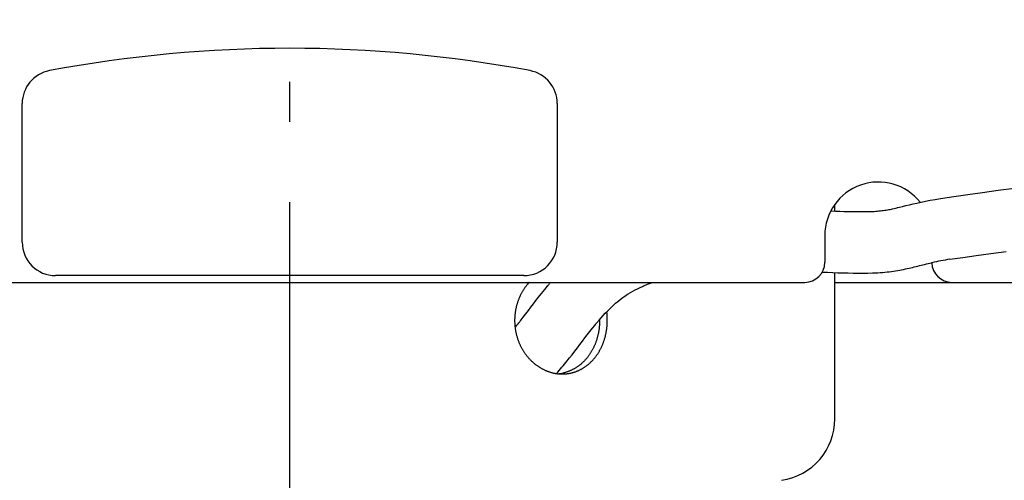
# Model space of a CAD drawing. Extents: x -679 to 1072, y -503 to 560.
# Drawn here: x -40 to 107, y -343 to -274 of the extents above; entities that cross this region are included whole.
import ezdxf

# ---------------------------------------------------------------- set-up
doc = ezdxf.new("R2010")
doc.units = 0
doc.header["$LTSCALE"] = 20
doc.header["$PDMODE"] = 3
doc.header["$PDSIZE"] = -2
doc.linetypes.add('DASHDOT', pattern=[5.5, 4, -0.6, 0.3, -0.6])
doc.layers.get('DEFPOINTS').update_dxf_attribs({"linetype": 'CONTINUOUS'})
for name, color, linetype in [('BASIS', 6, 'DASHDOT'), ('DETAIL', 5, 'CONTINUOUS'), ('OUTLINE', 3, 'CONTINUOUS')]:
    doc.layers.add(name, color=color, linetype=linetype)

msp = doc.modelspace()

# ---------------------------------------------------------------- linework, layer by layer
at = {"layer": 'BASIS', "color": 6, "linetype": 'DASHDOT'}
msp.add_line((0, -381.41), (0, 66.6), dxfattribs=at)
at = {"layer": 'DEFPOINTS', "color": 30, "linetype": 'CONTINUOUS'}
msp.add_point((81.74, -333.88), dxfattribs=at)
at = {"layer": 'DETAIL', "color": 5, "linetype": 'CONTINUOUS'}
for p, q in [((-40.06, -307.43), (-40.06, -286.66)), ((40.06, -286.66), (40.06, -307.43)), ((97.44, -300.88), (99.43, -300.58)), ((99.43, -300.58), (101.51, -300.28)), ((101.51, -300.28), (103.73, -299.97)), ((101.51, -300.28), (101.51, -300.28)), ((103.73, -299.97), (106.08, -299.66)), ((106.08, -299.66), (108.53, -299.35)), ((106.08, -299.66), (106.08, -299.66)), ((81.61, -302.76), (81.61, -301.76)), ((91.07, -302.25), (91.32, -302.19)), ((91.32, -302.19), (91.74, -302.08)), ((91.32, -302.19), (91.32, -302.19)), ((91.74, -302.08), (92.26, -301.95)), ((92.26, -301.95), (92.78, -301.82)), ((92.26, -301.95), (92.26, -301.95)), ((92.78, -301.82), (93.32, -301.69)), ((93.32, -301.69), (93.91, -301.56)), ((93.32, -301.69), (93.32, -301.69)), ((93.91, -301.56), (94.53, -301.42)), ((94.53, -301.42), (95.19, -301.28)), ((94.53, -301.42), (94.53, -301.42)), ((95.19, -301.28), (95.89, -301.14)), ((95.89, -301.14), (96.65, -301.01)), ((95.89, -301.14), (95.89, -301.14)), ((96.65, -301.01), (97.44, -300.88)), ((81.02, -302.73), (81.69, -302.76)), ((81.69, -302.76), (82.34, -302.78)), ((82.34, -302.78), (82.34, -302.78)), ((82.34, -302.78), (82.98, -302.81)), ((82.98, -302.81), (83.6, -302.82)), ((83.6, -302.82), (83.6, -302.82)), ((83.6, -302.82), (84.21, -302.84)), ((84.21, -302.84), (84.8, -302.85)), ((84.8, -302.85), (84.8, -302.85)), ((84.8, -302.85), (85.37, -302.85)), ((85.37, -302.85), (85.92, -302.85)), ((85.92, -302.85), (86.45, -302.84)), ((85.92, -302.85), (85.92, -302.85)), ((86.45, -302.84), (86.97, -302.83)), ((86.97, -302.83), (87.24, -302.82)), ((87.24, -302.82), (87.5, -302.81)), ((87.5, -302.81), (87.75, -302.79)), ((87.5, -302.81), (87.5, -302.81)), ((87.75, -302.79), (87.99, -302.77)), ((87.99, -302.77), (88.22, -302.75)), ((87.99, -302.77), (87.99, -302.77)), ((88.22, -302.75), (88.44, -302.73)), ((88.44, -302.73), (88.66, -302.7)), ((88.44, -302.73), (88.44, -302.73)), ((88.66, -302.7), (88.87, -302.68)), ((88.87, -302.68), (89.08, -302.65)), ((88.87, -302.68), (88.87, -302.68)), ((89.08, -302.65), (89.28, -302.62)), ((89.28, -302.62), (89.48, -302.58)), ((89.28, -302.62), (89.28, -302.62)), ((89.48, -302.58), (89.68, -302.55)), ((89.68, -302.55), (89.88, -302.51)), ((89.68, -302.55), (89.68, -302.55)), ((89.88, -302.51), (90.08, -302.47)), ((90.08, -302.47), (90.27, -302.43)), ((90.08, -302.47), (90.08, -302.47)), ((90.27, -302.43), (90.48, -302.39)), ((90.48, -302.39), (90.69, -302.34)), ((90.48, -302.39), (90.48, -302.39)), ((90.69, -302.34), (90.89, -302.29)), ((90.89, -302.29), (91.07, -302.25)), ((90.89, -302.29), (90.89, -302.29)), ((80.11, -306.43), (80.11, -310.44)), ((100.77, -309.7), (102.79, -309.41)), ((102.79, -309.41), (104.96, -309.11)), ((102.79, -309.41), (102.79, -309.41)), ((104.96, -309.11), (107.27, -308.8)), ((93.77, -311.07), (94.04, -311.01)), ((94.04, -311.01), (94.29, -310.94)), ((94.04, -311.01), (94.04, -311.01)), ((94.29, -310.94), (94.55, -310.88)), ((94.55, -310.88), (94.8, -310.82)), ((94.55, -310.88), (94.55, -310.88)), ((94.8, -310.82), (95.06, -310.75)), ((95.06, -310.75), (95.32, -310.69)), ((95.06, -310.75), (95.06, -310.75)), ((95.32, -310.69), (95.58, -310.63)), ((95.58, -310.63), (95.84, -310.57)), ((95.58, -310.63), (95.58, -310.63)), ((95.84, -310.57), (96.1, -310.5)), ((96.1, -310.5), (96.15, -310.49)), ((98.84, -309.98), (100.77, -309.7)), ((35.05, -312.44), (-35.05, -312.44)), ((79.73, -311.9), (80.52, -311.94)), ((80.52, -311.94), (81.3, -311.97)), ((81.3, -311.97), (81.3, -311.97)), ((81.3, -311.97), (82.08, -312)), ((81.61, -333.88), (81.61, -311.98)), ((82.08, -312), (82.84, -312.02)), ((82.84, -312.02), (82.84, -312.02)), ((82.84, -312.02), (83.6, -312.04)), ((83.6, -312.04), (84.36, -312.06)), ((84.36, -312.06), (84.36, -312.06)), ((84.36, -312.06), (85.1, -312.07)), ((85.1, -312.07), (85.83, -312.06)), ((85.83, -312.06), (86.56, -312.05)), ((85.83, -312.06), (85.83, -312.06)), ((86.56, -312.05), (87.27, -312.04)), ((87.27, -312.04), (87.65, -312.02)), ((87.65, -312.02), (88.03, -312)), ((88.03, -312), (88.39, -311.98)), ((88.03, -312), (88.03, -312)), ((88.39, -311.98), (88.75, -311.95)), ((88.75, -311.95), (89.09, -311.92)), ((88.75, -311.95), (88.75, -311.95)), ((89.09, -311.92), (89.43, -311.89)), ((89.43, -311.89), (89.77, -311.85)), ((89.43, -311.89), (89.43, -311.89)), ((89.77, -311.85), (90.09, -311.81)), ((90.09, -311.81), (90.41, -311.76)), ((90.09, -311.81), (90.09, -311.81)), ((90.41, -311.76), (90.72, -311.72)), ((90.72, -311.72), (91.03, -311.67)), ((90.72, -311.72), (90.72, -311.72)), ((91.03, -311.67), (91.33, -311.61)), ((91.33, -311.61), (91.62, -311.56)), ((91.33, -311.61), (91.33, -311.61)), ((91.62, -311.56), (91.9, -311.5)), ((91.9, -311.5), (92.19, -311.44)), ((91.9, -311.5), (91.9, -311.5)), ((92.19, -311.44), (92.46, -311.38)), ((92.46, -311.38), (92.73, -311.32)), ((92.46, -311.38), (92.46, -311.38)), ((92.73, -311.32), (93, -311.26)), ((93, -311.26), (93.25, -311.2)), ((93, -311.26), (93, -311.26)), ((93.25, -311.2), (93.51, -311.14)), ((93.51, -311.14), (93.77, -311.07)), ((93.51, -311.14), (93.51, -311.14)), ((-120.17, -313.44), (77.11, -313.44)), ((35.38, -313.99), (35.33, -314.07)), ((35.44, -313.91), (35.38, -313.99)), ((35.38, -313.99), (35.38, -313.99)), ((35.5, -313.84), (35.44, -313.91)), ((35.57, -313.75), (35.5, -313.84)), ((35.5, -313.84), (35.5, -313.84)), ((35.63, -313.69), (35.57, -313.75)), ((35.66, -313.65), (35.63, -313.69)), ((35.63, -313.69), (35.63, -313.69)), ((35.67, -313.64), (35.66, -313.65)), ((35.69, -313.61), (35.67, -313.64)), ((35.67, -313.64), (35.67, -313.64)), ((35.71, -313.59), (35.69, -313.61)), ((35.74, -313.56), (35.71, -313.59)), ((35.71, -313.59), (35.71, -313.59)), ((35.76, -313.54), (35.74, -313.56)), ((35.78, -313.51), (35.76, -313.54)), ((35.76, -313.54), (35.76, -313.54)), ((35.8, -313.49), (35.78, -313.51)), ((35.82, -313.46), (35.8, -313.49)), ((35.8, -313.49), (35.8, -313.49)), ((35.84, -313.44), (35.82, -313.46)), ((38.54, -314.06), (38.65, -313.92)), ((38.64, -313.93), (38.67, -313.89)), ((38.65, -313.92), (38.64, -313.93)), ((38.64, -313.93), (38.64, -313.93)), ((38.67, -313.89), (38.74, -313.81)), ((38.74, -313.81), (38.8, -313.74)), ((38.74, -313.81), (38.74, -313.81)), ((38.8, -313.74), (38.84, -313.69)), ((38.84, -313.69), (38.89, -313.63)), ((38.84, -313.69), (38.84, -313.69)), ((38.89, -313.63), (38.94, -313.56)), ((38.94, -313.56), (39, -313.5)), ((38.94, -313.56), (38.94, -313.56)), ((39, -313.5), (39.05, -313.44)), ((52.81, -314.04), (52.99, -313.96)), ((52.99, -313.96), (53.1, -313.91)), ((53.1, -313.91), (53.24, -313.85)), ((53.1, -313.91), (53.1, -313.91)), ((53.24, -313.85), (53.39, -313.79)), ((53.39, -313.79), (53.54, -313.73)), ((53.39, -313.79), (53.39, -313.79)), ((53.54, -313.73), (53.69, -313.67)), ((53.69, -313.67), (53.84, -313.61)), ((53.69, -313.67), (53.69, -313.67)), ((53.84, -313.61), (53.99, -313.55)), ((53.99, -313.55), (54.14, -313.5)), ((53.99, -313.55), (53.99, -313.55)), ((54.14, -313.5), (54.3, -313.44)), ((81.61, -313.44), (120.17, -313.44)), ((34.52, -315.4), (34.48, -315.49)), ((34.56, -315.32), (34.52, -315.4)), ((34.61, -315.23), (34.56, -315.32)), ((34.56, -315.32), (34.56, -315.32)), ((34.65, -315.14), (34.61, -315.23)), ((34.7, -315.06), (34.65, -315.14)), ((34.65, -315.14), (34.65, -315.14)), ((34.75, -314.97), (34.7, -315.06)), ((34.79, -314.88), (34.75, -314.97)), ((34.75, -314.97), (34.75, -314.97)), ((34.84, -314.8), (34.79, -314.88)), ((34.89, -314.72), (34.84, -314.8)), ((34.84, -314.8), (34.84, -314.8)), ((34.94, -314.63), (34.89, -314.72)), ((34.99, -314.55), (34.94, -314.63)), ((34.94, -314.63), (34.94, -314.63)), ((35.05, -314.47), (34.99, -314.55)), ((35.1, -314.39), (35.05, -314.47)), ((35.05, -314.47), (35.05, -314.47)), ((35.16, -314.31), (35.1, -314.39)), ((35.21, -314.23), (35.16, -314.31)), ((35.16, -314.31), (35.16, -314.31)), ((35.27, -314.15), (35.21, -314.23)), ((35.33, -314.07), (35.27, -314.15)), ((35.27, -314.15), (35.27, -314.15)), ((37.25, -315.67), (37.68, -315.13)), ((37.68, -315.13), (38.17, -314.52)), ((37.68, -315.13), (37.68, -315.13)), ((38.17, -314.52), (38.54, -314.06)), ((38.54, -314.06), (38.54, -314.06)), ((50.03, -315.6), (50.35, -315.38)), ((50.35, -315.38), (50.68, -315.17)), ((50.68, -315.17), (51.02, -314.96)), ((50.68, -315.17), (50.68, -315.17)), ((51.02, -314.96), (51.36, -314.77)), ((51.36, -314.77), (51.7, -314.58)), ((51.36, -314.77), (51.36, -314.77)), ((51.7, -314.58), (52.07, -314.39)), ((52.07, -314.39), (52.48, -314.19)), ((52.07, -314.39), (52.07, -314.39)), ((52.48, -314.19), (52.81, -314.04)), ((52.81, -314.04), (52.81, -314.04)), ((33.97, -316.88), (33.95, -316.98)), ((34, -316.79), (33.97, -316.88)), ((34.03, -316.69), (34, -316.79)), ((34, -316.79), (34, -316.79)), ((34.05, -316.6), (34.03, -316.69)), ((34.08, -316.5), (34.05, -316.6)), ((34.05, -316.6), (34.05, -316.6)), ((34.11, -316.41), (34.08, -316.5)), ((34.15, -316.31), (34.11, -316.41)), ((34.11, -316.41), (34.11, -316.41)), ((34.18, -316.22), (34.15, -316.31)), ((34.21, -316.13), (34.18, -316.22)), ((34.18, -316.22), (34.18, -316.22)), ((34.25, -316.04), (34.21, -316.13)), ((34.28, -315.94), (34.25, -316.04)), ((34.25, -316.04), (34.25, -316.04)), ((34.32, -315.85), (34.28, -315.94)), ((34.36, -315.76), (34.32, -315.85)), ((34.32, -315.85), (34.32, -315.85)), ((34.4, -315.67), (34.36, -315.76)), ((34.44, -315.58), (34.4, -315.67)), ((34.4, -315.67), (34.4, -315.67)), ((34.48, -315.49), (34.44, -315.58)), ((34.48, -315.49), (34.48, -315.49)), ((36.1, -317.18), (36.48, -316.68)), ((36.48, -316.68), (36.87, -316.17)), ((36.87, -316.17), (37.25, -315.67)), ((36.87, -316.17), (36.87, -316.17)), ((48.18, -317.14), (48.48, -316.85)), ((48.48, -316.85), (48.79, -316.58)), ((48.79, -316.58), (49.1, -316.32)), ((48.79, -316.58), (48.79, -316.58)), ((49.1, -316.32), (49.41, -316.06)), ((49.41, -316.06), (49.72, -315.83)), ((49.72, -315.83), (50.03, -315.6)), ((50.03, -315.6), (50.03, -315.6)), ((33.71, -318.35), (33.7, -318.45)), ((33.72, -318.25), (33.71, -318.35)), ((33.71, -318.35), (33.71, -318.35)), ((33.73, -318.15), (33.72, -318.25)), ((33.74, -318.05), (33.73, -318.15)), ((33.73, -318.15), (33.73, -318.15)), ((33.75, -317.96), (33.74, -318.05)), ((33.77, -317.86), (33.75, -317.96)), ((33.75, -317.96), (33.75, -317.96)), ((33.78, -317.76), (33.77, -317.86)), ((33.8, -317.66), (33.78, -317.76)), ((33.78, -317.76), (33.78, -317.76)), ((33.82, -317.56), (33.8, -317.66)), ((33.84, -317.46), (33.82, -317.56)), ((33.82, -317.56), (33.82, -317.56)), ((33.86, -317.37), (33.84, -317.46)), ((33.88, -317.27), (33.86, -317.37)), ((33.86, -317.37), (33.86, -317.37)), ((33.9, -317.17), (33.88, -317.27)), ((33.92, -317.07), (33.9, -317.17)), ((33.9, -317.17), (33.9, -317.17)), ((33.95, -316.98), (33.92, -317.07)), ((33.95, -316.98), (33.95, -316.98)), ((34.97, -318.65), (35.37, -318.14)), ((35.37, -318.14), (35.74, -317.66)), ((35.37, -318.14), (35.37, -318.14)), ((35.74, -317.66), (36.1, -317.18)), ((36.1, -317.18), (36.1, -317.18)), ((46.64, -318.75), (46.95, -318.41)), ((46.95, -318.41), (47.25, -318.07)), ((46.95, -318.41), (46.95, -318.41)), ((47.25, -318.07), (47.56, -317.75)), ((47.56, -317.75), (47.87, -317.44)), ((47.56, -317.75), (47.56, -317.75)), ((47.87, -317.44), (48.18, -317.14)), ((48.18, -317.14), (48.18, -317.14)), ((33.68, -318.85), (33.67, -318.95)), ((33.67, -318.95), (33.67, -318.95)), ((33.67, -318.95), (33.67, -319.05)), ((33.67, -319.05), (33.67, -319.15)), ((33.67, -319.15), (33.67, -319.25)), ((33.67, -319.25), (33.67, -319.35)), ((33.67, -319.35), (33.67, -319.35)), ((33.67, -319.35), (33.68, -319.45)), ((33.69, -318.65), (33.68, -318.75)), ((33.68, -318.75), (33.68, -318.75)), ((33.68, -318.75), (33.68, -318.85)), ((33.68, -319.45), (33.68, -319.55)), ((33.68, -319.55), (33.68, -319.55)), ((33.68, -319.55), (33.69, -319.65)), ((33.7, -318.45), (33.69, -318.55)), ((33.69, -318.55), (33.69, -318.55)), ((33.69, -318.55), (33.69, -318.65)), ((33.69, -319.65), (33.69, -319.75)), ((33.69, -319.75), (33.69, -319.75)), ((33.69, -319.75), (33.7, -319.85)), ((33.7, -319.85), (33.71, -319.95)), ((33.92, -319.98), (34.01, -319.87)), ((34.01, -319.87), (34.1, -319.76)), ((34.1, -319.76), (34.19, -319.65)), ((34.1, -319.76), (34.1, -319.76)), ((34.19, -319.65), (34.29, -319.53)), ((34.29, -319.53), (34.39, -319.4)), ((34.29, -319.53), (34.29, -319.53)), ((34.39, -319.4), (34.47, -319.29)), ((34.47, -319.29), (34.53, -319.22)), ((34.47, -319.29), (34.47, -319.29)), ((34.53, -319.22), (34.67, -319.05)), ((34.67, -319.05), (34.97, -318.65)), ((34.67, -319.05), (34.67, -319.05)), ((45.35, -320.29), (45.67, -319.89)), ((45.67, -319.89), (45.78, -319.75)), ((45.67, -319.89), (45.67, -319.89)), ((45.78, -319.75), (45.8, -319.73)), ((45.8, -319.73), (45.85, -319.67)), ((45.8, -319.73), (45.8, -319.73)), ((45.85, -319.67), (45.93, -319.57)), ((45.93, -319.57), (46, -319.49)), ((45.93, -319.57), (45.93, -319.57)), ((46, -319.49), (46.07, -319.41)), ((46.07, -319.41), (46.13, -319.33)), ((46.07, -319.41), (46.07, -319.41)), ((46.13, -319.33), (46.2, -319.25)), ((46.2, -319.25), (46.27, -319.18)), ((46.2, -319.25), (46.2, -319.25)), ((46.27, -319.18), (46.33, -319.1)), ((46.33, -319.1), (46.64, -318.75)), ((46.37, -319.85), (46.36, -319.95)), ((46.38, -319.65), (46.37, -319.75)), ((46.37, -319.75), (46.37, -319.75)), ((46.37, -319.75), (46.37, -319.85)), ((46.39, -319.45), (46.38, -319.55)), ((46.38, -319.55), (46.38, -319.55)), ((46.38, -319.55), (46.38, -319.65)), ((46.39, -319.15), (46.39, -319.25)), ((46.39, -319.25), (46.39, -319.35)), ((46.39, -319.35), (46.39, -319.35)), ((46.39, -319.35), (46.39, -319.45)), ((47.52, -319.85), (47.53, -319.75)), ((47.52, -319.95), (47.52, -319.85)), ((47.53, -319.75), (47.54, -319.65)), ((47.53, -319.75), (47.53, -319.75)), ((47.54, -319.45), (47.55, -319.35)), ((47.54, -319.55), (47.54, -319.45)), ((47.54, -319.65), (47.54, -319.55)), ((47.54, -319.55), (47.54, -319.55)), ((47.55, -319.25), (47.55, -319.15)), ((47.55, -319.35), (47.55, -319.25)), ((47.55, -319.35), (47.55, -319.35)), ((33.71, -319.95), (33.71, -319.95)), ((33.71, -319.95), (33.72, -320.05)), ((33.72, -320.05), (33.73, -320.15)), ((33.73, -320.15), (33.73, -320.15)), ((33.73, -320.15), (33.74, -320.25)), ((33.74, -320.2), (33.83, -320.09)), ((33.74, -320.25), (33.75, -320.34)), ((33.75, -320.34), (33.75, -320.34)), ((33.75, -320.34), (33.77, -320.44)), ((33.77, -320.44), (33.78, -320.54)), ((33.78, -320.54), (33.78, -320.54)), ((33.78, -320.54), (33.8, -320.64)), ((33.8, -320.64), (33.82, -320.74)), ((33.82, -320.74), (33.82, -320.74)), ((33.82, -320.74), (33.84, -320.84)), ((33.83, -320.09), (33.92, -319.98)), ((33.84, -320.84), (33.86, -320.93)), ((33.86, -320.93), (33.86, -320.93)), ((33.86, -320.93), (33.88, -321.03)), ((33.88, -321.03), (33.9, -321.13)), ((33.9, -321.13), (33.9, -321.13)), ((33.9, -321.13), (33.92, -321.22)), ((33.92, -319.98), (33.92, -319.98)), ((33.92, -321.22), (33.95, -321.32)), ((33.95, -321.32), (33.95, -321.32)), ((33.95, -321.32), (33.97, -321.42)), ((44.19, -321.77), (44.54, -321.31)), ((44.54, -321.31), (44.93, -320.82)), ((44.93, -320.82), (45.35, -320.29)), ((44.93, -320.82), (44.93, -320.82)), ((46.15, -321.32), (46.12, -321.42)), ((46.17, -321.22), (46.15, -321.32)), ((46.15, -321.32), (46.15, -321.32)), ((46.19, -321.13), (46.17, -321.22)), ((46.21, -321.03), (46.19, -321.13)), ((46.19, -321.13), (46.19, -321.13)), ((46.23, -320.93), (46.21, -321.03)), ((46.24, -320.83), (46.23, -320.93)), ((46.23, -320.93), (46.23, -320.93)), ((46.26, -320.74), (46.24, -320.83)), ((46.28, -320.64), (46.26, -320.74)), ((46.26, -320.74), (46.26, -320.74)), ((46.29, -320.54), (46.28, -320.64)), ((46.31, -320.44), (46.29, -320.54)), ((46.29, -320.54), (46.29, -320.54)), ((46.32, -320.34), (46.31, -320.44)), ((46.33, -320.24), (46.32, -320.34)), ((46.32, -320.34), (46.32, -320.34)), ((46.34, -320.15), (46.33, -320.24)), ((46.35, -320.05), (46.34, -320.15)), ((46.34, -320.15), (46.34, -320.15)), ((46.36, -319.95), (46.35, -320.05)), ((46.36, -319.95), (46.36, -319.95)), ((47.28, -321.42), (47.3, -321.32)), ((47.3, -321.32), (47.32, -321.22)), ((47.3, -321.32), (47.3, -321.32)), ((47.32, -321.22), (47.35, -321.13)), ((47.35, -321.13), (47.37, -321.03)), ((47.35, -321.13), (47.35, -321.13)), ((47.37, -321.03), (47.38, -320.93)), ((47.38, -320.93), (47.4, -320.83)), ((47.38, -320.93), (47.38, -320.93)), ((47.4, -320.83), (47.42, -320.74)), ((47.42, -320.74), (47.43, -320.64)), ((47.42, -320.74), (47.42, -320.74)), ((47.43, -320.64), (47.45, -320.54)), ((47.45, -320.54), (47.46, -320.44)), ((47.45, -320.54), (47.45, -320.54)), ((47.46, -320.44), (47.48, -320.34)), ((47.48, -320.34), (47.49, -320.24)), ((47.48, -320.34), (47.48, -320.34)), ((47.49, -320.24), (47.5, -320.15)), ((47.5, -320.15), (47.51, -320.05)), ((47.5, -320.15), (47.5, -320.15)), ((47.51, -320.05), (47.52, -319.95)), ((47.52, -319.95), (47.52, -319.95)), ((33.97, -321.42), (34, -321.51)), ((34, -321.51), (34, -321.51)), ((34, -321.51), (34.03, -321.61)), ((34.03, -321.61), (34.05, -321.7)), ((34.05, -321.7), (34.05, -321.7)), ((34.05, -321.7), (34.08, -321.8)), ((34.08, -321.8), (34.11, -321.89)), ((34.11, -321.89), (34.11, -321.89)), ((34.11, -321.89), (34.15, -321.98)), ((34.15, -321.98), (34.18, -322.08)), ((34.18, -322.08), (34.18, -322.08)), ((34.18, -322.08), (34.21, -322.17)), ((34.21, -322.17), (34.25, -322.26)), ((34.25, -322.26), (34.25, -322.26)), ((34.25, -322.26), (34.28, -322.35)), ((34.28, -322.35), (34.32, -322.45)), ((34.32, -322.45), (34.32, -322.45)), ((34.32, -322.45), (34.36, -322.54)), ((34.36, -322.54), (34.4, -322.63)), ((34.4, -322.63), (34.4, -322.63)), ((34.4, -322.63), (34.44, -322.72)), ((34.44, -322.72), (34.48, -322.81)), ((34.48, -322.81), (34.48, -322.81)), ((34.48, -322.81), (34.52, -322.9)), ((43.07, -323.24), (43.44, -322.75)), ((43.44, -322.75), (43.81, -322.26)), ((43.44, -322.75), (43.44, -322.75)), ((43.81, -322.26), (44.19, -321.77)), ((44.19, -321.77), (44.19, -321.77)), ((45.67, -322.81), (45.63, -322.89)), ((45.71, -322.72), (45.67, -322.81)), ((45.67, -322.81), (45.67, -322.81)), ((45.74, -322.63), (45.71, -322.72)), ((45.78, -322.54), (45.74, -322.63)), ((45.74, -322.63), (45.74, -322.63)), ((45.81, -322.44), (45.78, -322.54)), ((45.84, -322.35), (45.81, -322.44)), ((45.81, -322.44), (45.81, -322.44)), ((45.88, -322.26), (45.84, -322.35)), ((45.91, -322.17), (45.88, -322.26)), ((45.88, -322.26), (45.88, -322.26)), ((45.94, -322.08), (45.91, -322.17)), ((45.97, -321.98), (45.94, -322.08)), ((45.94, -322.08), (45.94, -322.08)), ((46, -321.89), (45.97, -321.98)), ((46.02, -321.8), (46, -321.89)), ((46, -321.89), (46, -321.89)), ((46.05, -321.7), (46.02, -321.8)), ((46.08, -321.61), (46.05, -321.7)), ((46.05, -321.7), (46.05, -321.7)), ((46.1, -321.51), (46.08, -321.61)), ((46.12, -321.42), (46.1, -321.51)), ((46.1, -321.51), (46.1, -321.51)), ((46.79, -322.89), (46.82, -322.81)), ((46.82, -322.81), (46.86, -322.72)), ((46.82, -322.81), (46.82, -322.81)), ((46.86, -322.72), (46.9, -322.63)), ((46.9, -322.63), (46.93, -322.54)), ((46.9, -322.63), (46.9, -322.63)), ((46.93, -322.54), (46.97, -322.44)), ((46.97, -322.44), (47, -322.35)), ((46.97, -322.44), (46.97, -322.44)), ((47, -322.35), (47.03, -322.26)), ((47.03, -322.26), (47.06, -322.17)), ((47.03, -322.26), (47.03, -322.26)), ((47.06, -322.17), (47.09, -322.08)), ((47.09, -322.08), (47.12, -321.98)), ((47.09, -322.08), (47.09, -322.08)), ((47.12, -321.98), (47.15, -321.89)), ((47.15, -321.89), (47.18, -321.8)), ((47.15, -321.89), (47.15, -321.89)), ((47.18, -321.8), (47.21, -321.7)), ((47.21, -321.7), (47.23, -321.61)), ((47.21, -321.7), (47.21, -321.7)), ((47.23, -321.61), (47.26, -321.51)), ((47.26, -321.51), (47.28, -321.42)), ((47.26, -321.51), (47.26, -321.51)), ((34.52, -322.9), (34.56, -322.98)), ((34.56, -322.98), (34.56, -322.98)), ((34.56, -322.98), (34.61, -323.07)), ((34.61, -323.07), (34.65, -323.16)), ((34.65, -323.16), (34.65, -323.16)), ((34.65, -323.16), (34.7, -323.24)), ((34.7, -323.24), (34.75, -323.33)), ((34.75, -323.33), (34.75, -323.33)), ((34.75, -323.33), (34.79, -323.41)), ((34.79, -323.41), (34.84, -323.5)), ((34.84, -323.5), (34.84, -323.5)), ((34.84, -323.5), (34.89, -323.58)), ((34.89, -323.58), (34.94, -323.67)), ((34.94, -323.67), (34.94, -323.67)), ((34.94, -323.67), (34.99, -323.75)), ((34.99, -323.75), (35.05, -323.83)), ((35.05, -323.83), (35.05, -323.83)), ((35.05, -323.83), (35.1, -323.91)), ((35.1, -323.91), (35.16, -323.99)), ((35.16, -323.99), (35.16, -323.99)), ((35.16, -323.99), (35.21, -324.07)), ((35.21, -324.07), (35.27, -324.15)), ((35.27, -324.15), (35.27, -324.15)), ((35.27, -324.15), (35.33, -324.23)), ((35.33, -324.23), (35.38, -324.31)), ((35.38, -324.31), (35.38, -324.31)), ((35.38, -324.31), (35.44, -324.39)), ((41.91, -324.74), (42.27, -324.28)), ((42.27, -324.28), (42.68, -323.75)), ((42.68, -323.75), (43.07, -323.24)), ((42.68, -323.75), (42.68, -323.75)), ((44.85, -324.31), (44.79, -324.39)), ((44.9, -324.23), (44.85, -324.31)), ((44.85, -324.31), (44.85, -324.31)), ((44.95, -324.15), (44.9, -324.23)), ((45, -324.07), (44.95, -324.15)), ((44.95, -324.15), (44.95, -324.15)), ((45.05, -323.99), (45, -324.07)), ((45.1, -323.91), (45.05, -323.99)), ((45.05, -323.99), (45.05, -323.99)), ((45.15, -323.83), (45.1, -323.91)), ((45.2, -323.75), (45.15, -323.83)), ((45.15, -323.83), (45.15, -323.83)), ((45.25, -323.67), (45.2, -323.75)), ((45.29, -323.58), (45.25, -323.67)), ((45.25, -323.67), (45.25, -323.67)), ((45.34, -323.5), (45.29, -323.58)), ((45.38, -323.41), (45.34, -323.5)), ((45.34, -323.5), (45.34, -323.5)), ((45.43, -323.33), (45.38, -323.41)), ((45.47, -323.24), (45.43, -323.33)), ((45.43, -323.33), (45.43, -323.33)), ((45.51, -323.16), (45.47, -323.24)), ((45.55, -323.07), (45.51, -323.16)), ((45.51, -323.16), (45.51, -323.16)), ((45.59, -322.98), (45.55, -323.07)), ((45.63, -322.89), (45.59, -322.98)), ((45.59, -322.98), (45.59, -322.98)), ((45.95, -324.39), (46, -324.31)), ((46, -324.31), (46.05, -324.23)), ((46, -324.31), (46, -324.31)), ((46.05, -324.23), (46.11, -324.15)), ((46.11, -324.15), (46.16, -324.07)), ((46.11, -324.15), (46.11, -324.15)), ((46.16, -324.07), (46.21, -323.99)), ((46.21, -323.99), (46.26, -323.91)), ((46.21, -323.99), (46.21, -323.99)), ((46.26, -323.91), (46.31, -323.83)), ((46.31, -323.83), (46.36, -323.75)), ((46.31, -323.83), (46.31, -323.83)), ((46.36, -323.75), (46.4, -323.67)), ((46.4, -323.67), (46.45, -323.58)), ((46.4, -323.67), (46.4, -323.67)), ((46.45, -323.58), (46.5, -323.5)), ((46.5, -323.5), (46.54, -323.41)), ((46.5, -323.5), (46.5, -323.5)), ((46.54, -323.41), (46.58, -323.33)), ((46.58, -323.33), (46.63, -323.24)), ((46.58, -323.33), (46.58, -323.33)), ((46.63, -323.24), (46.67, -323.16)), ((46.67, -323.16), (46.71, -323.07)), ((46.67, -323.16), (46.67, -323.16)), ((46.71, -323.07), (46.75, -322.98)), ((46.75, -322.98), (46.79, -322.89)), ((46.75, -322.98), (46.75, -322.98)), ((35.44, -324.39), (35.5, -324.46)), ((35.5, -324.46), (35.5, -324.46)), ((35.5, -324.46), (35.57, -324.54)), ((35.57, -324.54), (35.63, -324.61)), ((35.63, -324.61), (35.63, -324.61)), ((35.63, -324.61), (35.69, -324.69)), ((35.69, -324.69), (35.75, -324.76)), ((35.75, -324.76), (35.75, -324.76)), ((35.75, -324.76), (35.82, -324.83)), ((35.82, -324.83), (35.88, -324.9)), ((35.88, -324.9), (35.88, -324.9)), ((35.88, -324.9), (35.95, -324.97)), ((35.95, -324.97), (36.02, -325.04)), ((36.02, -325.04), (36.02, -325.04)), ((36.02, -325.04), (36.08, -325.11)), ((36.08, -325.11), (36.15, -325.18)), ((36.15, -325.18), (36.15, -325.18)), ((36.15, -325.18), (36.22, -325.24)), ((36.22, -325.24), (36.29, -325.31)), ((36.29, -325.31), (36.29, -325.31)), ((36.29, -325.31), (36.36, -325.37)), ((36.36, -325.37), (36.43, -325.44)), ((36.43, -325.44), (36.43, -325.44)), ((36.43, -325.44), (36.5, -325.5)), ((36.5, -325.5), (36.57, -325.56)), ((36.57, -325.56), (36.57, -325.56)), ((36.57, -325.56), (36.65, -325.62)), ((36.65, -325.62), (36.72, -325.68)), ((36.72, -325.68), (36.72, -325.68)), ((36.72, -325.68), (36.79, -325.74)), ((36.79, -325.74), (36.87, -325.79)), ((36.87, -325.79), (36.87, -325.79)), ((36.87, -325.79), (36.94, -325.85)), ((40.95, -325.93), (41.14, -325.69)), ((41.14, -325.69), (41.35, -325.45)), ((41.14, -325.69), (41.14, -325.69)), ((41.35, -325.45), (41.53, -325.22)), ((41.53, -325.22), (41.69, -325.02)), ((41.53, -325.22), (41.53, -325.22)), ((41.69, -325.02), (41.91, -324.74)), ((41.91, -324.74), (41.91, -324.74)), ((43.47, -325.79), (43.4, -325.85)), ((43.54, -325.74), (43.47, -325.79)), ((43.47, -325.79), (43.47, -325.79)), ((43.61, -325.68), (43.54, -325.74)), ((43.68, -325.62), (43.61, -325.68)), ((43.61, -325.68), (43.61, -325.68)), ((43.75, -325.56), (43.68, -325.62)), ((43.81, -325.5), (43.75, -325.56)), ((43.75, -325.56), (43.75, -325.56)), ((43.88, -325.44), (43.81, -325.5)), ((43.94, -325.37), (43.88, -325.44)), ((43.88, -325.44), (43.88, -325.44)), ((44.01, -325.31), (43.94, -325.37)), ((44.07, -325.24), (44.01, -325.31)), ((44.01, -325.31), (44.01, -325.31)), ((44.14, -325.18), (44.07, -325.24)), ((44.2, -325.11), (44.14, -325.18)), ((44.14, -325.18), (44.14, -325.18)), ((44.26, -325.04), (44.2, -325.11)), ((44.33, -324.97), (44.26, -325.04)), ((44.26, -325.04), (44.26, -325.04)), ((44.39, -324.9), (44.33, -324.97)), ((44.45, -324.83), (44.39, -324.9)), ((44.39, -324.9), (44.39, -324.9)), ((44.51, -324.76), (44.45, -324.83)), ((44.56, -324.69), (44.51, -324.76)), ((44.51, -324.76), (44.51, -324.76)), ((44.55, -325.85), (44.62, -325.79)), ((44.62, -324.61), (44.56, -324.69)), ((44.68, -324.54), (44.62, -324.61)), ((44.62, -324.61), (44.62, -324.61)), ((44.62, -325.79), (44.69, -325.74)), ((44.62, -325.79), (44.62, -325.79)), ((44.74, -324.46), (44.68, -324.54)), ((44.69, -325.74), (44.76, -325.68)), ((44.79, -324.39), (44.74, -324.46)), ((44.74, -324.46), (44.74, -324.46)), ((44.76, -325.68), (44.83, -325.62)), ((44.76, -325.68), (44.76, -325.68)), ((44.83, -325.62), (44.9, -325.56)), ((44.9, -325.56), (44.97, -325.5)), ((44.9, -325.56), (44.9, -325.56)), ((44.97, -325.5), (45.03, -325.44)), ((45.03, -325.44), (45.1, -325.37)), ((45.03, -325.44), (45.03, -325.44)), ((45.1, -325.37), (45.16, -325.31)), ((45.16, -325.31), (45.23, -325.24)), ((45.16, -325.31), (45.16, -325.31)), ((45.23, -325.24), (45.29, -325.18)), ((45.29, -325.18), (45.36, -325.11)), ((45.29, -325.18), (45.29, -325.18)), ((45.36, -325.11), (45.42, -325.04)), ((45.42, -325.04), (45.48, -324.97)), ((45.42, -325.04), (45.42, -325.04)), ((45.48, -324.97), (45.54, -324.9)), ((45.54, -324.9), (45.6, -324.83)), ((45.54, -324.9), (45.54, -324.9)), ((45.6, -324.83), (45.66, -324.76)), ((45.66, -324.76), (45.72, -324.69)), ((45.66, -324.76), (45.66, -324.76)), ((45.72, -324.69), (45.78, -324.61)), ((45.78, -324.61), (45.83, -324.54)), ((45.78, -324.61), (45.78, -324.61)), ((45.83, -324.54), (45.89, -324.46)), ((45.89, -324.46), (45.95, -324.39)), ((45.89, -324.46), (45.89, -324.46)), ((36.94, -325.85), (37.02, -325.9)), ((37.02, -325.9), (37.02, -325.9)), ((37.02, -325.9), (37.1, -325.96)), ((37.1, -325.96), (37.17, -326.01)), ((37.17, -326.01), (37.17, -326.01)), ((37.17, -326.01), (37.25, -326.06)), ((37.25, -326.06), (37.32, -326.11)), ((37.32, -326.11), (37.32, -326.11)), ((37.32, -326.11), (37.4, -326.16)), ((37.4, -326.16), (37.48, -326.21)), ((37.48, -326.21), (37.48, -326.21)), ((37.48, -326.21), (37.56, -326.25)), ((37.56, -326.25), (37.64, -326.3)), ((37.64, -326.3), (37.64, -326.3)), ((37.64, -326.3), (37.72, -326.34)), ((37.72, -326.34), (37.8, -326.39)), ((37.8, -326.39), (37.8, -326.39)), ((37.8, -326.39), (37.88, -326.43)), ((37.88, -326.43), (37.96, -326.47)), ((37.96, -326.47), (37.96, -326.47)), ((37.96, -326.47), (38.04, -326.51)), ((38.04, -326.51), (38.13, -326.55)), ((38.13, -326.55), (38.13, -326.55)), ((38.13, -326.55), (38.21, -326.59)), ((38.21, -326.59), (38.29, -326.63)), ((38.29, -326.63), (38.29, -326.63)), ((38.29, -326.63), (38.38, -326.66)), ((38.38, -326.66), (38.46, -326.7)), ((38.46, -326.7), (38.46, -326.7)), ((38.46, -326.7), (38.55, -326.73)), ((38.55, -326.73), (38.63, -326.76)), ((38.63, -326.76), (38.63, -326.76)), ((38.63, -326.76), (38.72, -326.79)), ((38.72, -326.79), (38.8, -326.82)), ((38.8, -326.82), (38.8, -326.82)), ((38.8, -326.82), (38.89, -326.85)), ((38.89, -326.85), (38.97, -326.88)), ((38.97, -326.88), (38.97, -326.88)), ((38.97, -326.88), (39.06, -326.91)), ((39.06, -326.91), (39.15, -326.93)), ((39.15, -326.93), (39.15, -326.93)), ((39.15, -326.93), (39.23, -326.95)), ((39.23, -326.95), (39.32, -326.98)), ((39.32, -326.98), (39.32, -326.98)), ((39.32, -326.98), (39.41, -327)), ((39.41, -327), (39.5, -327.02)), ((39.5, -327.02), (39.5, -327.02)), ((39.5, -327.02), (39.58, -327.04)), ((39.58, -327.04), (39.67, -327.05)), ((39.67, -327.05), (39.67, -327.05)), ((39.67, -327.05), (39.76, -327.07)), ((39.76, -327.07), (39.84, -327.08)), ((39.84, -327.08), (39.84, -327.08)), ((39.84, -327.08), (39.93, -327.1)), ((39.93, -327.1), (40.02, -327.11)), ((39.94, -327.1), (40.15, -326.87)), ((40.02, -327.11), (40.02, -327.11)), ((40.02, -327.11), (40.11, -327.12)), ((40.11, -327.12), (40.2, -327.13)), ((40.15, -326.87), (40.35, -326.64)), ((40.2, -327.13), (40.2, -327.13)), ((40.2, -327.13), (40.29, -327.14)), ((40.29, -327.14), (40.37, -327.15)), ((40.35, -326.64), (40.55, -326.4)), ((40.35, -326.64), (40.35, -326.64)), ((40.37, -327.15), (40.37, -327.15)), ((40.37, -327.15), (40.42, -327.15)), ((40.42, -327.15), (40.46, -327.15)), ((40.46, -327.15), (40.46, -327.15)), ((40.46, -327.15), (40.5, -327.15)), ((40.5, -327.15), (40.55, -327.16)), ((40.55, -326.4), (40.75, -326.17)), ((40.55, -327.16), (40.55, -327.16)), ((40.55, -327.16), (40.59, -327.16)), ((40.59, -327.16), (40.63, -327.16)), ((40.63, -327.16), (40.63, -327.16)), ((40.63, -327.16), (40.68, -327.16)), ((40.68, -327.16), (40.72, -327.16)), ((40.72, -327.16), (40.72, -327.16)), ((40.72, -327.16), (40.76, -327.16)), ((40.75, -326.17), (40.95, -325.93)), ((40.75, -326.17), (40.75, -326.17)), ((40.76, -327.16), (40.81, -327.16)), ((40.81, -327.16), (40.85, -327.16)), ((40.85, -327.16), (40.89, -327.16)), ((40.89, -327.16), (40.89, -327.16)), ((40.89, -327.16), (40.94, -327.16)), ((40.94, -327.16), (40.98, -327.16)), ((41.04, -327), (40.95, -327.02)), ((40.98, -327.16), (40.98, -327.16)), ((40.98, -327.16), (41.02, -327.16)), ((41.02, -327.16), (41.07, -327.16)), ((41.12, -326.98), (41.04, -327)), ((41.07, -327.16), (41.11, -327.15)), ((41.07, -327.16), (41.07, -327.16)), ((41.11, -327.15), (41.15, -327.15)), ((41.21, -326.95), (41.12, -326.98)), ((41.12, -326.98), (41.12, -326.98)), ((41.15, -327.15), (41.15, -327.15)), ((41.15, -327.15), (41.19, -327.15)), ((41.19, -327.15), (41.24, -327.15)), ((41.29, -326.93), (41.21, -326.95)), ((41.24, -327.15), (41.32, -327.14)), ((41.24, -327.15), (41.24, -327.15)), ((41.38, -326.91), (41.29, -326.93)), ((41.29, -326.93), (41.29, -326.93)), ((41.32, -327.14), (41.42, -327.13)), ((41.46, -326.88), (41.38, -326.91)), ((41.42, -327.13), (41.5, -327.12)), ((41.42, -327.13), (41.42, -327.13)), ((41.54, -326.85), (41.46, -326.88)), ((41.46, -326.88), (41.46, -326.88)), ((41.5, -327.12), (41.59, -327.11)), ((41.63, -326.82), (41.54, -326.85)), ((41.59, -327.11), (41.67, -327.1)), ((41.59, -327.11), (41.59, -327.11)), ((41.71, -326.79), (41.63, -326.82)), ((41.63, -326.82), (41.63, -326.82)), ((41.67, -327.1), (41.76, -327.08)), ((41.79, -326.76), (41.71, -326.79)), ((41.76, -327.08), (41.85, -327.07)), ((41.76, -327.08), (41.76, -327.08)), ((41.87, -326.73), (41.79, -326.76)), ((41.79, -326.76), (41.79, -326.76)), ((41.85, -327.07), (41.93, -327.05)), ((41.96, -326.7), (41.87, -326.73)), ((41.93, -327.05), (42.02, -327.04)), ((41.93, -327.05), (41.93, -327.05)), ((42.04, -326.66), (41.96, -326.7)), ((41.96, -326.7), (41.96, -326.7)), ((42.02, -327.04), (42.1, -327.02)), ((42.12, -326.63), (42.04, -326.66)), ((42.1, -327.02), (42.19, -327)), ((42.1, -327.02), (42.1, -327.02)), ((42.2, -326.59), (42.12, -326.63)), ((42.12, -326.63), (42.12, -326.63)), ((42.19, -327), (42.28, -326.98)), ((42.28, -326.55), (42.2, -326.59)), ((42.36, -326.51), (42.28, -326.55)), ((42.28, -326.55), (42.28, -326.55)), ((42.28, -326.98), (42.36, -326.95)), ((42.28, -326.98), (42.28, -326.98)), ((42.43, -326.47), (42.36, -326.51)), ((42.36, -326.95), (42.45, -326.93)), ((42.51, -326.43), (42.43, -326.47)), ((42.43, -326.47), (42.43, -326.47)), ((42.45, -326.93), (42.53, -326.91)), ((42.45, -326.93), (42.45, -326.93)), ((42.59, -326.39), (42.51, -326.43)), ((42.53, -326.91), (42.61, -326.88)), ((42.67, -326.35), (42.59, -326.39)), ((42.59, -326.39), (42.59, -326.39)), ((42.61, -326.88), (42.7, -326.85)), ((42.61, -326.88), (42.61, -326.88)), ((42.74, -326.3), (42.67, -326.35)), ((42.7, -326.85), (42.78, -326.82)), ((42.82, -326.25), (42.74, -326.3)), ((42.74, -326.3), (42.74, -326.3)), ((42.78, -326.82), (42.86, -326.79)), ((42.78, -326.82), (42.78, -326.82)), ((42.89, -326.21), (42.82, -326.25)), ((42.86, -326.79), (42.94, -326.76)), ((42.97, -326.16), (42.89, -326.21)), ((42.89, -326.21), (42.89, -326.21)), ((42.94, -326.76), (43.03, -326.73)), ((42.94, -326.76), (42.94, -326.76)), ((43.04, -326.11), (42.97, -326.16)), ((43.03, -326.73), (43.11, -326.7)), ((43.11, -326.06), (43.04, -326.11)), ((43.04, -326.11), (43.04, -326.11)), ((43.19, -326.01), (43.11, -326.06)), ((43.11, -326.7), (43.19, -326.66)), ((43.11, -326.7), (43.11, -326.7)), ((43.26, -325.96), (43.19, -326.01)), ((43.19, -326.01), (43.19, -326.01)), ((43.19, -326.66), (43.27, -326.63)), ((43.33, -325.9), (43.26, -325.96)), ((43.27, -326.63), (43.35, -326.59)), ((43.27, -326.63), (43.27, -326.63)), ((43.4, -325.85), (43.33, -325.9)), ((43.33, -325.9), (43.33, -325.9)), ((43.35, -326.59), (43.43, -326.55)), ((43.43, -326.55), (43.51, -326.51)), ((43.43, -326.55), (43.43, -326.55)), ((43.51, -326.51), (43.59, -326.47)), ((43.59, -326.47), (43.67, -326.43)), ((43.59, -326.47), (43.59, -326.47)), ((43.67, -326.43), (43.74, -326.39)), ((43.74, -326.39), (43.82, -326.35)), ((43.74, -326.39), (43.74, -326.39)), ((43.82, -326.35), (43.9, -326.3)), ((43.9, -326.3), (43.97, -326.25)), ((43.9, -326.3), (43.9, -326.3)), ((43.97, -326.25), (44.05, -326.21)), ((44.05, -326.21), (44.12, -326.16)), ((44.05, -326.21), (44.05, -326.21)), ((44.12, -326.16), (44.19, -326.11)), ((44.19, -326.11), (44.27, -326.06)), ((44.19, -326.11), (44.19, -326.11)), ((44.27, -326.06), (44.34, -326.01)), ((44.34, -326.01), (44.41, -325.96)), ((44.34, -326.01), (44.34, -326.01)), ((44.41, -325.96), (44.48, -325.9)), ((44.48, -325.9), (44.55, -325.85)), ((44.48, -325.9), (44.48, -325.9))]:
    msp.add_line(p, q, dxfattribs=at)
for centre, radius, start, end in [((0, -473.67), 195.28, 79.3849, 100.6151), ((-35.05, -286.66), 5.01, 100.6151, 180), ((35.05, -286.66), 5.01, 0, 79.3849), ((88.12, -306.43), 8.01, 38.5031, 180), ((-35.05, -307.43), 5.01, 180, 270), ((35.05, -307.43), 5.01, 270, 0), ((77.11, -310.44), 3, 270, 0), ((99.14, -310.44), 3, 181.1256, 270), ((104.53, -347.32), 37.76, 98.6688, 102.8222), ((37.8, -319.15), 9.75, 359.9873, 7.602), ((36.57, -319.15), 9.82, 360, 0.6601), ((39.66, -321.22), 5.94, 275.5234, 280.9571), ((39.66, -321.25), 5.92, 280.9587, 282.5914), ((72.3, -333.88), 9.31, 278.3084, 0)]:
    msp.add_arc(centre, radius, start, end, dxfattribs=at)
at = {"layer": 'OUTLINE', "color": 3, "linetype": 'CONTINUOUS'}
for p, q in [((81.61, -333.88), (81.61, -313.44)), ((81.61, -313.44), (120.17, -313.44))]:
    msp.add_line(p, q, dxfattribs=at)
msp.add_arc((72.3, -333.88), 9.31, 278.3084, 0, dxfattribs=at)

doc.saveas('drawing.dxf')
